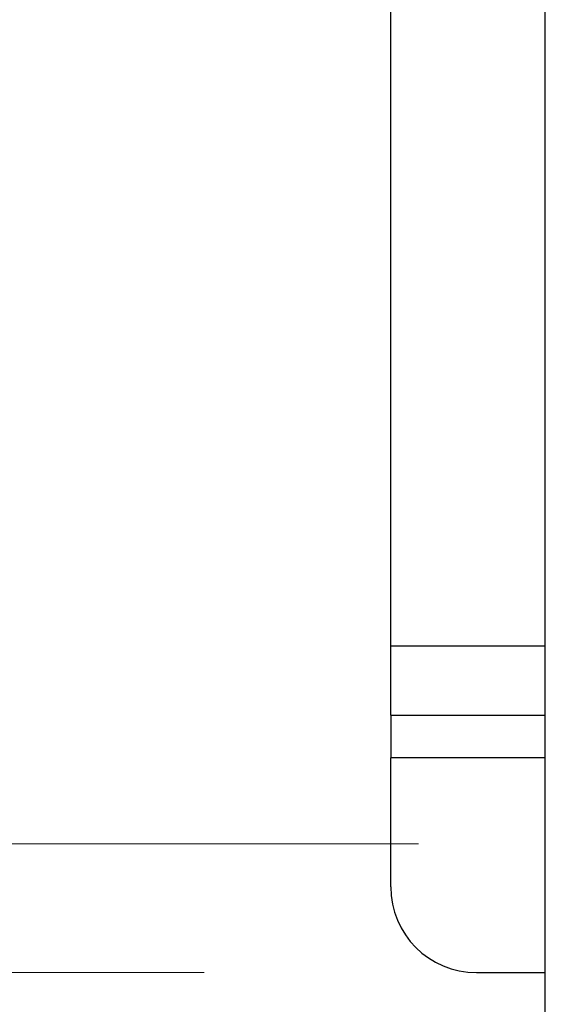
# Model space of a CAD drawing. Units: inches. Extents: x 0.4 to 10.6, y 0.4 to 8.1.
# Drawn here: x 7.3 to 7.4, y 5.6 to 5.8 of the extents above; entities that cross this region are included whole.
import ezdxf

# ---------------------------------------------------------------- set-up
doc = ezdxf.new("R2010")
doc.units = ezdxf.units.IN
doc.header["$MEASUREMENT"] = 0
doc.styles.add('SLDTEXTSTYLE0', font='TXT', dxfattribs={"width": 0.75})
doc.dimstyles.new('SLDDIMSTYLE0', dxfattribs={"dimtxt": 0.125, "dimasz": 0.13, "dimexe": 0, "dimexo": 0.0625, "dimgap": 0.03125, "dimtad": 0, "dimtih": 1, "dimtoh": 1, "dimdec": 1, "dimlfac": 25, "dimrnd": 1e-09, "dimzin": 12, "dimdsep": 46, "dimtxsty": 'SLDTEXTSTYLE0', "dimsah": 1, "dimcen": 0.09, "dimadec": 0, "dimazin": 3, "dimtfac": 1, "dimtdec": 1, "dimtmove": 0, "dimatfit": 0, "dimfxl": 0, "dimfrac": 2, "dimtolj": 1, "dimtzin": 12, "dimarcsym": 0})
doc.dimstyles.new('SLDDIMSTYLE2', dxfattribs={"dimtxt": 0.125, "dimasz": 0.13, "dimexe": 0, "dimexo": 0.0625, "dimgap": 0.03125, "dimtad": 0, "dimtih": 1, "dimtoh": 1, "dimdec": 1, "dimlfac": 25, "dimrnd": 1e-09, "dimzin": 4, "dimdsep": 46, "dimtxsty": 'SLDTEXTSTYLE0', "dimsah": 1, "dimcen": 0.09, "dimadec": 0, "dimazin": 1, "dimtfac": 1, "dimtdec": 1, "dimtmove": 0, "dimatfit": 0, "dimfxl": 0, "dimfrac": 2, "dimtolj": 1, "dimtzin": 12, "dimarcsym": 0})

# ---------------------------------------------------------------- blocks, each defined once
blk = doc.blocks.new('_D_5')
at = {"color": 7, "linetype": 'Continuous', "lineweight": 18}
for p, q in [((6.65279, 6.08213), (6.65279, 6.33213)), ((7.35797, 6.08213), (6.52779, 6.08213)), ((7.35797, 5.64119), (6.52779, 5.64119)), ((6.65279, 5.64119), (6.65279, 5.39119))]:
    blk.add_line(p, q, dxfattribs=at)
for points in [[(6.65279, 6.08213), (6.67279, 6.21213), (6.63279, 6.21213)], [(6.65279, 5.64119), (6.63279, 5.51119), (6.67279, 5.51119)]]:
    blk.add_solid(points, dxfattribs=at)
at = {"color": 7, "linetype": 'Continuous', "lineweight": 18, "insert": (6.49116, 5.92358), "char_height": 0.125, "attachment_point": 1, "style": 'SLDTEXTSTYLE0'}
blk.add_mtext('11.0', dxfattribs=at)
blk = doc.blocks.new('_D_6')
at = {"color": 7, "linetype": 'Continuous', "lineweight": 18}
for p, q in [((7.07089, 6.05851), (7.07089, 6.30851)), ((7.39734, 6.05851), (6.94589, 6.05851)), ((7.39734, 5.66481), (6.94589, 5.66481)), ((7.07089, 5.66481), (7.07089, 5.41481))]:
    blk.add_line(p, q, dxfattribs=at)
for points in [[(7.07089, 6.05851), (7.09089, 6.18851), (7.05089, 6.18851)], [(7.07089, 5.66481), (7.05089, 5.53481), (7.09089, 5.53481)]]:
    blk.add_solid(points, dxfattribs=at)
at = {"color": 7, "linetype": 'Continuous', "lineweight": 18, "insert": (6.95544, 5.92358), "char_height": 0.125, "attachment_point": 1, "style": 'SLDTEXTSTYLE0'}
blk.add_mtext('9.8', dxfattribs=at)

msp = doc.modelspace()

# ---------------------------------------------------------------- linework, layer by layer
at = {"color": 7, "linetype": 'Continuous', "lineweight": 25}
for p, q in [((7.39223, 5.70103), (7.39223, 6.02229)), ((7.42057, 5.56865), (7.42057, 5.96551)), ((7.39223, 5.68843), (7.39223, 5.70103)), ((7.39223, 5.68843), (7.42057, 5.68843)), ((7.39223, 5.68843), (7.39223, 5.68056)), ((7.39223, 5.65694), (7.39223, 5.68056)), ((7.40797, 5.64119), (7.42057, 5.64119))]:
    msp.add_line(p, q, dxfattribs=at)
at = {"color": 1, "linetype": 'Continuous', "lineweight": 25}
for p, q in [((7.42057, 5.70103), (7.39223, 5.70103)), ((7.42057, 5.68056), (7.39223, 5.68056))]:
    msp.add_line(p, q, dxfattribs=at)
at = {"color": 7, "linetype": 'Continuous', "lineweight": 25}
msp.add_arc((7.40797, 5.65694), 0.01575, 180, 270, dxfattribs=at)

# ---------------------------------------------------------------- dimensions: what is measured, and where the dimension line sits
at = {"color": 7, "linetype": 'Continuous', "lineweight": 18}
for base, p1, p2, dimstyle, picture, middle in [((6.65279, 6.08213), (7.40797, 5.64119), (7.40797, 6.08213), 'SLDDIMSTYLE2', '_D_5', (6.65279, 5.86166)), ((7.07089, 6.05851), (7.44734, 5.66481), (7.44734, 6.05851), 'SLDDIMSTYLE0', '_D_6', (7.07089, 5.86166))]:
    dim = msp.add_linear_dim(base=base, p1=p1, p2=p2, angle=90, dimstyle=dimstyle, dxfattribs=at)
    dim.commit()
    dim.dimension.update_dxf_attribs({"geometry": picture, "text_midpoint": middle, "dimtype": 160})

doc.saveas('drawing.dxf')
